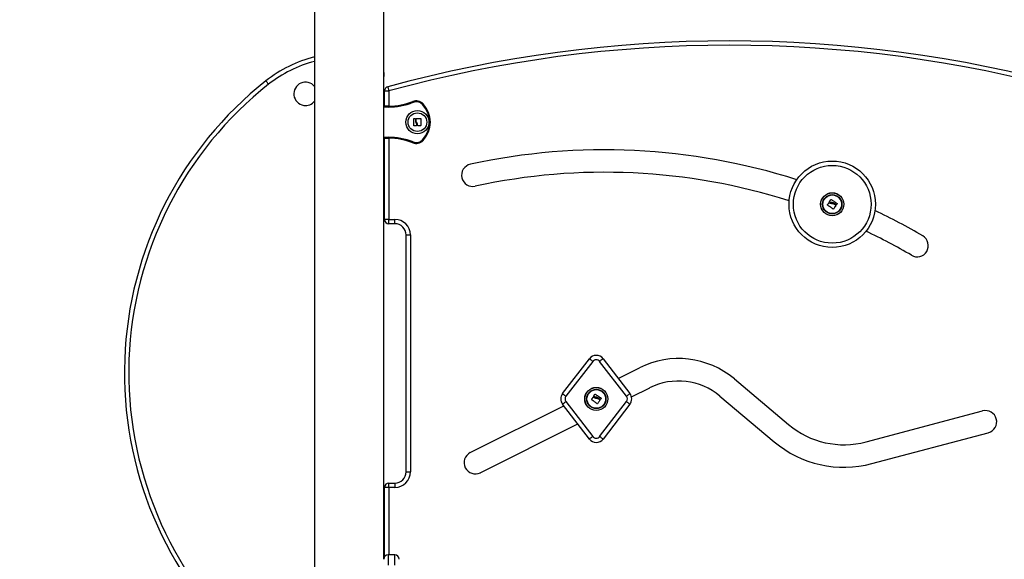
# Model space of a CAD drawing. Units: millimetres. Extents: x 1 to 16.4, y -0.1 to 26.8.
# Drawn here: x 8.4 to 9.5, y 23.2 to 23.9 of the extents above; entities that cross this region are included whole.
import ezdxf

# ---------------------------------------------------------------- set-up
doc = ezdxf.new("R2010")
doc.units = ezdxf.units.MM
doc.header["$PDSIZE"] = -1
doc.layers.add('DIASTASEIS', color=253, linetype='Continuous', lineweight=5)
doc.styles.get("Standard").update_dxf_attribs({"font": 'ARIALN.TTF'})
doc.dimstyles.get("Standard").update_dxf_attribs({"dimtxt": 0.18, "dimasz": 0.15, "dimexe": 0.18, "dimexo": 0.0625, "dimgap": 0.09, "dimtad": 0, "dimtih": 1, "dimtoh": 1, "dimzin": 0, "dimdsep": 46, "dimtxsty": 'Standard', "dimblk": 'OBLIQUE', "dimcen": 0.09, "dimadec": 0, "dimazin": 0, "dimtfac": 1, "dimtofl": 0, "dimtmove": 0, "dimatfit": 3, "dimfxl": 1, "dimtolj": 1, "dimtzin": 0, "dimarcsym": 0})

# ---------------------------------------------------------------- blocks, each defined once
blk = doc.blocks.new('_Oblique')
at = {"color": 0, "linetype": 'ByBlock', "lineweight": -2}
blk.add_line((-0.5, -0.5), (0.5, 0.5), dxfattribs=at)
blk = doc.blocks.new('*D16')
at = {"layer": 'Defpoints', "color": 0}
for p in [(9.9058, 24.7914), (6.5885, 22.4919), (8.692, 22.4919)]:
    blk.add_point(p, dxfattribs=at)
at = {"layer": 'DIASTASEIS', "color": 0, "lineweight": -2}
for p, q in [((9.8433, 24.7914), (6.4085, 24.7914)), ((6.5885, 24.7914), (6.5885, 23.8235)), ((6.5885, 22.4919), (6.5885, 23.4597)), ((8.6295, 22.4919), (6.4085, 22.4919))]:
    blk.add_line(p, q, dxfattribs=at)
at = {"layer": 'DIASTASEIS', "color": 0, "linetype": 'ByBlock', "lineweight": -2, "xscale": 0.15, "yscale": 0.15, "zscale": 0.15}
for p, rotation in [((6.5885, 24.7914), 90), ((6.5885, 22.4919), 270)]:
    blk.add_blockref('_Oblique', p, dxfattribs=dict(at, rotation=rotation))
at = {"layer": 'DIASTASEIS', "color": 0, "insert": (6.5885, 23.6416), "char_height": 0.18, "attachment_point": 5}
blk.add_mtext('\\A1;2.30', dxfattribs=at)
blk = doc.blocks.new('S198D_OPSH2')
at = {"color": 7, "linetype": 'Continuous', "lineweight": 25}
for p, q in [((8.822, 23.2462), (8.822, 24.3416)), ((8.742, 24.3042), (8.742, 22.4959)), ((8.823, 23.7881), (8.828, 23.7881)), ((8.823, 23.7694), (8.823, 23.7881)), ((8.828, 23.7881), (8.828, 23.7704)), ((8.827, 23.7694), (8.822, 23.7694)), ((8.827, 23.7704), (8.8231, 23.7704)), ((8.8231, 23.7704), (8.8231, 23.7694)), ((8.828, 23.7704), (8.827, 23.7704)), ((8.822, 23.7344), (8.827, 23.7344)), ((8.823, 23.6394), (8.823, 23.7344)), ((8.8231, 23.7344), (8.8231, 23.7334)), ((8.8231, 23.7334), (8.827, 23.7334)), ((8.827, 23.7334), (8.828, 23.7334)), ((8.828, 23.7334), (8.828, 23.6394)), ((8.828, 23.6394), (8.823, 23.6394)), ((8.828, 23.6344), (8.828, 23.6394)), ((8.828, 23.6394), (8.835, 23.6394)), ((8.835, 23.6344), (8.828, 23.6344)), ((8.835, 23.6344), (8.835, 23.6394)), ((8.848, 23.3474), (8.848, 23.6214)), ((8.848, 23.6214), (8.853, 23.6214)), ((8.853, 23.6214), (8.853, 23.3474)), ((9.029, 23.4378), (9.06, 23.4782)), ((9.064, 23.4752), (9.0329, 23.4348)), ((9.103, 23.4348), (9.0719, 23.4752)), ((9.0759, 23.4782), (9.107, 23.4378)), ((9.0935, 23.4554), (9.1181, 23.4677)), ((9.2278, 23.4548), (9.2905, 23.402)), ((9.1088, 23.434), (9.1298, 23.4445)), ((9.06, 23.3852), (9.029, 23.4256)), ((9.0329, 23.4287), (9.064, 23.3883)), ((9.0719, 23.3883), (9.103, 23.4287)), ((9.107, 23.4256), (9.0759, 23.3852)), ((9.2111, 23.4349), (9.2738, 23.3821)), ((8.9222, 23.3696), (9.0304, 23.4238)), ((9.3801, 23.382), (9.5149, 23.4178)), ((8.9338, 23.3463), (9.0465, 23.4028)), ((9.3867, 23.3569), (9.5216, 23.3926)), ((8.848, 23.3474), (8.853, 23.3474)), ((8.828, 23.3294), (8.828, 23.3344)), ((8.828, 23.3344), (8.835, 23.3344)), ((8.835, 23.3344), (8.835, 23.3294)), ((8.828, 23.3294), (8.823, 23.3294)), ((8.823, 23.2492), (8.823, 23.3294)), ((8.835, 23.3294), (8.828, 23.3294)), ((8.835, 23.2512), (8.827, 23.2512))]:
    blk.add_line(p, q, dxfattribs=at)
at = {"color": 8, "linetype": 'Continuous', "lineweight": 25}
for p, q in [((8.828, 23.3294), (8.828, 23.2512)), ((8.827, 23.2512), (8.827, 23.2395)), ((8.835, 23.2395), (8.835, 23.2512))]:
    blk.add_line(p, q, dxfattribs=at)
at = {"color": 7, "linetype": 'Continuous', "lineweight": 25, "flags": 128}
for points in [[(8.822, 23.8092), (8.8221, 23.8075), (8.822, 23.8046)], [(8.6857, 23.7997), (8.6858, 23.7996), (8.686, 23.7994), (8.6862, 23.799), (8.6866, 23.7985), (8.6871, 23.7979), (8.6876, 23.7972), (8.6882, 23.7965), (8.6888, 23.7957)], [(8.8266, 23.7929), (8.8267, 23.7928), (8.8267, 23.7925), (8.8269, 23.7921), (8.827, 23.7915), (8.8272, 23.7908), (8.8275, 23.7899), (8.8277, 23.789), (8.828, 23.7881)], [(8.857, 23.7477), (8.857, 23.7487), (8.857, 23.7498), (8.857, 23.7508), (8.857, 23.7519), (8.857, 23.7529), (8.857, 23.754), (8.857, 23.755), (8.857, 23.756)], [(8.8572, 23.7562), (8.8574, 23.7562), (8.8575, 23.7562), (8.8577, 23.7562), (8.8579, 23.7562), (8.8581, 23.7562), (8.8583, 23.7562), (8.8585, 23.7562), (8.8587, 23.7562)], [(8.8588, 23.7561), (8.8588, 23.7557), (8.8588, 23.7552), (8.8588, 23.7548), (8.8588, 23.7544), (8.8588, 23.754), (8.8588, 23.7536), (8.8588, 23.7532), (8.8588, 23.7528)], [(8.8595, 23.7534), (8.8595, 23.7538), (8.8595, 23.7541), (8.8595, 23.7544), (8.8595, 23.7548), (8.8595, 23.7551), (8.8595, 23.7554), (8.8595, 23.7557), (8.8595, 23.7561)], [(8.8596, 23.7562), (8.8602, 23.7562), (8.8609, 23.7562), (8.8615, 23.7562), (8.8622, 23.7562), (8.8628, 23.7562), (8.8635, 23.7562), (8.8641, 23.7562), (8.8648, 23.7562)], [(8.8649, 23.7561), (8.8649, 23.7551), (8.8649, 23.754), (8.8648, 23.753), (8.8648, 23.752), (8.8648, 23.7509), (8.8648, 23.7499), (8.8648, 23.7489), (8.8648, 23.7479)], [(8.86, 23.7476), (8.8597, 23.7476), (8.8593, 23.7476), (8.8589, 23.7476), (8.8586, 23.7476), (8.8582, 23.7476), (8.8579, 23.7476), (8.8575, 23.7476), (8.8572, 23.7476)], [(8.8601, 23.7486), (8.8601, 23.7485), (8.8601, 23.7484), (8.8601, 23.7483), (8.8601, 23.7482), (8.8601, 23.7481), (8.8601, 23.748), (8.8601, 23.7479), (8.8601, 23.7477)], [(8.8646, 23.7477), (8.8642, 23.7478), (8.8638, 23.7478), (8.8634, 23.7478), (8.863, 23.7478), (8.8626, 23.7478), (8.8622, 23.7478), (8.8618, 23.7478), (8.8614, 23.7479)], [(9.3355, 23.6562), (9.3357, 23.6565), (9.3359, 23.6569), (9.3362, 23.6572), (9.3364, 23.6575), (9.3367, 23.6578), (9.3369, 23.6582), (9.3371, 23.6585), (9.3374, 23.6588)], [(9.3422, 23.6513), (9.3414, 23.6519), (9.3405, 23.6525), (9.3397, 23.6531), (9.3389, 23.6537), (9.338, 23.6543), (9.3372, 23.6549), (9.3363, 23.6554), (9.3355, 23.656)], [(9.338, 23.6601), (9.3382, 23.6604), (9.3384, 23.6607), (9.3386, 23.661), (9.3387, 23.6613), (9.3389, 23.6616), (9.3391, 23.6619), (9.3393, 23.6622), (9.3395, 23.6625)], [(9.3387, 23.6594), (9.3386, 23.6595), (9.3385, 23.6596), (9.3384, 23.6596), (9.3383, 23.6597), (9.3383, 23.6597), (9.3382, 23.6598), (9.3381, 23.6599), (9.338, 23.6599)], [(9.3397, 23.6625), (9.3406, 23.6619), (9.3414, 23.6613), (9.3423, 23.6607), (9.3432, 23.6602), (9.344, 23.6596), (9.3449, 23.659), (9.3457, 23.6584), (9.3466, 23.6578)], [(9.3453, 23.6556), (9.3449, 23.6551), (9.3446, 23.6545), (9.3442, 23.654), (9.3438, 23.6535), (9.3435, 23.6529), (9.3431, 23.6524), (9.3428, 23.6519), (9.3424, 23.6513)], [(9.3456, 23.6563), (9.3453, 23.6566), (9.3449, 23.6568), (9.3446, 23.657), (9.3442, 23.6573), (9.3439, 23.6575), (9.3436, 23.6577), (9.3432, 23.658), (9.3429, 23.6582)], [(9.3431, 23.6573), (9.3434, 23.6571), (9.3436, 23.6569), (9.3439, 23.6567), (9.3442, 23.6565), (9.3445, 23.6564), (9.3447, 23.6562), (9.345, 23.656), (9.3453, 23.6558)], [(9.3466, 23.6576), (9.3465, 23.6575), (9.3464, 23.6573), (9.3463, 23.6572), (9.3462, 23.657), (9.3461, 23.6568), (9.346, 23.6567), (9.3459, 23.6565), (9.3458, 23.6564)], [(9.06, 23.4782), (9.0601, 23.4782), (9.0603, 23.478), (9.0607, 23.4777), (9.0612, 23.4773), (9.0618, 23.4769), (9.0625, 23.4764), (9.0632, 23.4758), (9.064, 23.4752)], [(9.0759, 23.4782), (9.0758, 23.4782), (9.0756, 23.478), (9.0752, 23.4777), (9.0747, 23.4773), (9.0741, 23.4769), (9.0734, 23.4764), (9.0727, 23.4758), (9.0719, 23.4752)], [(9.029, 23.4378), (9.029, 23.4378), (9.0293, 23.4376), (9.0296, 23.4373), (9.0301, 23.4369), (9.0307, 23.4365), (9.0314, 23.436), (9.0322, 23.4354), (9.0329, 23.4348)], [(9.065, 23.4349), (9.0652, 23.4352), (9.0654, 23.4355), (9.0656, 23.4358), (9.0657, 23.4361), (9.0659, 23.4364), (9.0661, 23.4367), (9.0663, 23.437), (9.0665, 23.4373)], [(9.0667, 23.4373), (9.0676, 23.4368), (9.0684, 23.4362), (9.0693, 23.4356), (9.0702, 23.435), (9.071, 23.4344), (9.0719, 23.4338), (9.0727, 23.4332), (9.0736, 23.4327)], [(9.107, 23.4378), (9.1069, 23.4378), (9.1067, 23.4376), (9.1063, 23.4373), (9.1058, 23.4369), (9.1052, 23.4365), (9.1045, 23.436), (9.1038, 23.4354), (9.103, 23.4348)], [(9.0329, 23.4287), (9.0322, 23.4281), (9.0314, 23.4275), (9.0307, 23.427), (9.0301, 23.4265), (9.0296, 23.4262), (9.0293, 23.4259), (9.029, 23.4257), (9.029, 23.4256)], [(9.0625, 23.4311), (9.0627, 23.4314), (9.0629, 23.4317), (9.0632, 23.432), (9.0634, 23.4323), (9.0637, 23.4327), (9.0639, 23.433), (9.0641, 23.4333), (9.0644, 23.4337)], [(9.0692, 23.4261), (9.0684, 23.4267), (9.0675, 23.4273), (9.0667, 23.4279), (9.0659, 23.4285), (9.065, 23.4291), (9.0642, 23.4297), (9.0633, 23.4303), (9.0625, 23.4309)], [(9.0657, 23.4343), (9.0656, 23.4343), (9.0655, 23.4344), (9.0654, 23.4345), (9.0653, 23.4345), (9.0653, 23.4346), (9.0652, 23.4346), (9.0651, 23.4347), (9.065, 23.4348)], [(9.0723, 23.4305), (9.0719, 23.4299), (9.0716, 23.4294), (9.0712, 23.4288), (9.0708, 23.4283), (9.0705, 23.4278), (9.0701, 23.4272), (9.0698, 23.4267), (9.0694, 23.4262)], [(9.0726, 23.4312), (9.0723, 23.4314), (9.0719, 23.4316), (9.0716, 23.4319), (9.0712, 23.4321), (9.0709, 23.4323), (9.0706, 23.4326), (9.0702, 23.4328), (9.0699, 23.433)], [(9.0701, 23.4321), (9.0704, 23.4319), (9.0706, 23.4318), (9.0709, 23.4316), (9.0712, 23.4314), (9.0715, 23.4312), (9.0717, 23.431), (9.072, 23.4308), (9.0723, 23.4306)], [(9.0736, 23.4325), (9.0735, 23.4323), (9.0734, 23.4322), (9.0733, 23.432), (9.0732, 23.4318), (9.0731, 23.4317), (9.073, 23.4315), (9.0729, 23.4314), (9.0728, 23.4312)], [(9.103, 23.4287), (9.1038, 23.4281), (9.1045, 23.4275), (9.1052, 23.427), (9.1058, 23.4265), (9.1063, 23.4262), (9.1067, 23.4259), (9.1069, 23.4257), (9.107, 23.4256)], [(9.064, 23.3883), (9.0632, 23.3877), (9.0625, 23.3871), (9.0618, 23.3866), (9.0612, 23.3861), (9.0607, 23.3858), (9.0603, 23.3855), (9.0601, 23.3853), (9.06, 23.3852)], [(9.0719, 23.3883), (9.0727, 23.3877), (9.0734, 23.3871), (9.0741, 23.3866), (9.0747, 23.3861), (9.0752, 23.3858), (9.0756, 23.3855), (9.0758, 23.3853), (9.0759, 23.3852)]]:
    blk.add_lwpolyline(points, dxfattribs=at)
at = {"color": 7, "linetype": 'Continuous', "lineweight": 25}
for centre, radius in [((8.861, 23.7519), 0.0134), ((8.861, 23.7519), 0.0108), ((9.341, 23.6569), 0.05), ((9.341, 23.6569), 0.045), ((9.341, 23.6569), 0.0134), ((9.341, 23.6569), 0.0133), ((9.341, 23.6569), 0.0112), ((9.341, 23.6569), 0.0108), ((9.068, 23.4317), 0.0134), ((9.068, 23.4317), 0.0133), ((9.068, 23.4317), 0.0112), ((9.068, 23.4317), 0.0108)]:
    blk.add_circle(centre, radius, dxfattribs=at)
for centre, radius, start, end in [((9.222, 22.3459), 1.5, 74.7195, 105.2805), ((9.222, 22.3459), 1.495, 74.7195, 105.2805), ((8.7786, 23.6819), 0.15, 104.1466, 128.2699), ((8.9522, 23.4619), 0.4302, 128.2699, 227.5978), ((8.9522, 23.4619), 0.4252, 128.2699, 227.5978), ((8.7315, 23.7847), 0.0135, 38.9424, 261.4263), ((8.828, 23.7881), 0.005, 105.2805, 180), ((8.7315, 23.7847), 0.0135, 261.4263, 321.0576), ((8.827, 23.8494), 0.08, 270, 291.2635), ((8.827, 23.8494), 0.079, 270.7253, 291.2635), ((8.8596, 23.7655), 0.011, 42.9491, 111.2635), ((8.8596, 23.7655), 0.01, 42.9491, 111.2635), ((8.845, 23.7519), 0.03, 317.0509, 42.9491), ((8.845, 23.7519), 0.031, 317.0509, 42.9491), ((8.827, 23.6544), 0.08, 68.7365, 90), ((8.827, 23.6544), 0.079, 68.7365, 89.2747), ((8.8596, 23.7383), 0.011, 248.7365, 317.0509), ((8.8596, 23.7383), 0.01, 248.7365, 317.0509), ((9.0777, 22.9891), 0.7308, 72.3026, 102.2698), ((8.9251, 23.6905), 0.013, 102.2698, 193.3076), ((8.9251, 23.6905), 0.013, 193.3076, 282.2698), ((9.0777, 22.9891), 0.7048, 72.3689, 102.2698), ((9.0777, 22.9891), 0.7308, 59.7509, 64.6588), ((8.828, 23.6394), 0.005, 180, 270), ((8.835, 23.6214), 0.018, 0, 90), ((8.835, 23.6214), 0.013, 0, 90), ((9.0777, 22.9891), 0.7048, 59.7509, 64.5925), ((9.4392, 23.6091), 0.013, 328.7131, 59.7509), ((9.4392, 23.6091), 0.013, 239.7509, 328.7131), ((9.068, 23.4721), 0.01, 37.5686, 142.4314), ((9.068, 23.4721), 0.005, 37.5686, 142.4314), ((9.1631, 23.3779), 0.1005, 49.9419, 116.6002), ((9.1631, 23.3779), 0.0745, 49.9419, 116.6002), ((9.0369, 23.4317), 0.01, 142.4314, 217.5686), ((9.099, 23.4317), 0.01, 322.4314, 37.5686), ((9.0369, 23.4317), 0.005, 142.4314, 217.5686), ((9.099, 23.4317), 0.005, 322.4314, 37.5686), ((9.5183, 23.4052), 0.013, 14.8424, 104.8424), ((9.3546, 23.4782), 0.0995, 229.9419, 284.8424), ((9.5183, 23.4052), 0.013, 284.8424, 14.8424), ((9.068, 23.3913), 0.01, 217.5686, 322.4314), ((9.068, 23.3913), 0.005, 217.5686, 322.4314), ((9.3546, 23.4782), 0.1255, 229.9419, 284.8424), ((8.928, 23.358), 0.013, 116.6002, 206.6002), ((8.835, 23.3474), 0.013, 270, 0), ((8.835, 23.3474), 0.018, 270, 0), ((8.928, 23.358), 0.013, 206.6002, 296.6002), ((8.828, 23.3294), 0.005, 90, 180), ((8.827, 23.2462), 0.005, 90, 180), ((8.835, 23.2462), 0.005, 0, 90)]:
    blk.add_arc(centre, radius, start, end, dxfattribs=at)
at = {"color": 8, "linetype": 'Continuous', "lineweight": 25}
blk.add_arc((8.7786, 23.6819), 0.145, 104.6451, 128.2699, dxfattribs=at)
at = {"color": 7, "linetype": 'Continuous', "lineweight": 25}
for points, knots in [([(8.857, 23.756), (8.857, 23.7561), (8.857, 23.7561), (8.8571, 23.7561), (8.8571, 23.7561), (8.8571, 23.7562), (8.8571, 23.7562), (8.8571, 23.7562), (8.8572, 23.7562)], [0, 0, 0, 0, 0.250532, 0.372979, 0.499542, 0.626958, 0.749772, 1, 1, 1, 1]), ([(8.8587, 23.7562), (8.8587, 23.7562), (8.8587, 23.7562), (8.8588, 23.7562), (8.8588, 23.7562), (8.8588, 23.7561), (8.8588, 23.7561), (8.8588, 23.7561)], [0, 0, 0, 0, 0.125219, 0.250618, 0.500341, 0.749943, 1, 1, 1, 1]), ([(8.8595, 23.7561), (8.8595, 23.7561), (8.8595, 23.7561), (8.8595, 23.7562), (8.8595, 23.7562), (8.8596, 23.7562), (8.8596, 23.7562), (8.8596, 23.7562)], [0, 0, 0, 0, 0.249647, 0.498907, 0.749205, 0.872118, 1, 1, 1, 1]), ([(8.8648, 23.7562), (8.8648, 23.7562), (8.8648, 23.7562), (8.8648, 23.7562), (8.8648, 23.7562), (8.8649, 23.7562), (8.8649, 23.7562), (8.8649, 23.7561), (8.8649, 23.7561), (8.8649, 23.7561)], [0, 0, 0, 0, 0.125486, 0.250277, 0.375617, 0.500285, 0.625538, 0.750965, 1, 1, 1, 1]), ([(8.8572, 23.7476), (8.8571, 23.7476), (8.8571, 23.7476), (8.8571, 23.7476), (8.8571, 23.7476), (8.8571, 23.7476), (8.857, 23.7477), (8.857, 23.7477), (8.857, 23.7477)], [0, 0, 0, 0, 0.248953, 0.374186, 0.499108, 0.626378, 0.749, 1, 1, 1, 1]), ([(8.8588, 23.7528), (8.8589, 23.7524), (8.8589, 23.7518), (8.8593, 23.7512), (8.8594, 23.7509)], [0, 0, 0, 0, 0.500987, 1, 1, 1, 1]), ([(8.8594, 23.7509), (8.8596, 23.7505), (8.86, 23.7498), (8.8601, 23.749), (8.8601, 23.7486)], [0, 0, 0, 0, 0.501188, 1, 1, 1, 1]), ([(8.8603, 23.7514), (8.8601, 23.7517), (8.8597, 23.7523), (8.8595, 23.7531), (8.8595, 23.7534)], [0, 0, 0, 0, 0.501282, 1, 1, 1, 1]), ([(8.8601, 23.7477), (8.8601, 23.7477), (8.8601, 23.7477), (8.8601, 23.7477), (8.8601, 23.7476), (8.86, 23.7476), (8.86, 23.7476)], [0, 0, 0, 0, 0.249148, 0.499813, 0.750551, 1, 1, 1, 1]), ([(8.8613, 23.748), (8.8613, 23.7486), (8.8612, 23.7498), (8.8606, 23.7509), (8.8603, 23.7514)], [0, 0, 0, 0, 0.5016363, 1, 1, 1, 1]), ([(8.8614, 23.7479), (8.8614, 23.7479), (8.8614, 23.7479), (8.8613, 23.7479), (8.8613, 23.7479), (8.8613, 23.748), (8.8613, 23.748)], [0, 0, 0, 0, 0.24949, 0.499216, 0.750837, 1, 1, 1, 1]), ([(8.8648, 23.7479), (8.8648, 23.7479), (8.8648, 23.7478), (8.8647, 23.7478), (8.8647, 23.7478), (8.8647, 23.7478), (8.8647, 23.7478), (8.8646, 23.7477), (8.8646, 23.7477), (8.8646, 23.7477)], [0, 0, 0, 0, 0.248642, 0.374194, 0.498757, 0.624167, 0.749251, 0.874438, 1, 1, 1, 1]), ([(9.3355, 23.656), (9.3355, 23.656), (9.3355, 23.6561), (9.3355, 23.6561), (9.3354, 23.6561), (9.3354, 23.6561), (9.3354, 23.6562), (9.3355, 23.6562), (9.3355, 23.6562), (9.3355, 23.6562)], [0, 0, 0, 0, 0.2490117, 0.3746231, 0.4992143, 0.6238449, 0.7490321, 0.8739857, 1, 1, 1, 1]), ([(9.3374, 23.6588), (9.3374, 23.6588), (9.3374, 23.6589), (9.3375, 23.6589), (9.3375, 23.6589), (9.3375, 23.6589), (9.3376, 23.6588)], [0, 0, 0, 0, 0.249407, 0.499503, 0.750974, 1, 1, 1, 1]), ([(9.3376, 23.6588), (9.3381, 23.6585), (9.3391, 23.6579), (9.3403, 23.6578), (9.3409, 23.6577)], [0, 0, 0, 0, 0.501634, 1, 1, 1, 1]), ([(9.338, 23.6599), (9.338, 23.6599), (9.338, 23.66), (9.3379, 23.66), (9.3379, 23.6601), (9.338, 23.6601), (9.338, 23.6601)], [0, 0, 0, 0, 0.248814, 0.499549, 0.75027, 1, 1, 1, 1]), ([(9.341, 23.6587), (9.3406, 23.6588), (9.3398, 23.6588), (9.3391, 23.6592), (9.3387, 23.6594)], [0, 0, 0, 0, 0.501193, 1, 1, 1, 1]), ([(9.3395, 23.6625), (9.3395, 23.6625), (9.3396, 23.6625), (9.3396, 23.6625), (9.3396, 23.6625), (9.3396, 23.6625), (9.3397, 23.6625), (9.3397, 23.6625), (9.3397, 23.6625)], [0, 0, 0, 0, 0.248923, 0.3741464, 0.4990801, 0.6263663, 0.7492864, 1, 1, 1, 1]), ([(9.3409, 23.6577), (9.3413, 23.6577), (9.342, 23.6577), (9.3427, 23.6574), (9.3431, 23.6573)], [0, 0, 0, 0, 0.501278, 1, 1, 1, 1]), ([(9.3429, 23.6582), (9.3426, 23.6583), (9.342, 23.6587), (9.3413, 23.6587), (9.341, 23.6587)], [0, 0, 0, 0, 0.500996, 1, 1, 1, 1]), ([(9.3453, 23.6558), (9.3453, 23.6558), (9.3453, 23.6558), (9.3453, 23.6557), (9.3453, 23.6557), (9.3453, 23.6556), (9.3453, 23.6556), (9.3453, 23.6556)], [0, 0, 0, 0, 0.249575, 0.498998, 0.748867, 0.872274, 1, 1, 1, 1]), ([(9.3458, 23.6564), (9.3458, 23.6564), (9.3458, 23.6563), (9.3457, 23.6563), (9.3457, 23.6563), (9.3457, 23.6563), (9.3456, 23.6563), (9.3456, 23.6563)], [0, 0, 0, 0, 0.124947, 0.250565, 0.499971, 0.749731, 1, 1, 1, 1]), ([(9.3466, 23.6578), (9.3466, 23.6578), (9.3466, 23.6578), (9.3466, 23.6578), (9.3467, 23.6577), (9.3467, 23.6577), (9.3467, 23.6577), (9.3466, 23.6577), (9.3466, 23.6576)], [0, 0, 0, 0, 0.250083, 0.372485, 0.499434, 0.626573, 0.749679, 1, 1, 1, 1]), ([(9.3424, 23.6513), (9.3424, 23.6513), (9.3424, 23.6513), (9.3424, 23.6513), (9.3423, 23.6513), (9.3423, 23.6513), (9.3423, 23.6513), (9.3422, 23.6513), (9.3422, 23.6513), (9.3422, 23.6513)], [0, 0, 0, 0, 0.125865, 0.250054, 0.375682, 0.500349, 0.625335, 0.750596, 1, 1, 1, 1]), ([(9.0665, 23.4373), (9.0665, 23.4373), (9.0666, 23.4373), (9.0666, 23.4374), (9.0666, 23.4374), (9.0666, 23.4374), (9.0667, 23.4374), (9.0667, 23.4374), (9.0667, 23.4373)], [0, 0, 0, 0, 0.248957, 0.374454, 0.499126, 0.626372, 0.749252, 1, 1, 1, 1]), ([(9.0625, 23.4309), (9.0625, 23.4309), (9.0625, 23.4309), (9.0625, 23.4309), (9.0624, 23.431), (9.0624, 23.431), (9.0624, 23.431), (9.0625, 23.431), (9.0625, 23.431), (9.0625, 23.4311)], [0, 0, 0, 0, 0.24912, 0.374267, 0.498912, 0.624177, 0.749419, 0.874427, 1, 1, 1, 1]), ([(9.0644, 23.4337), (9.0644, 23.4337), (9.0644, 23.4337), (9.0645, 23.4337), (9.0645, 23.4337), (9.0645, 23.4337), (9.0646, 23.4337)], [0, 0, 0, 0, 0.249407, 0.499503, 0.750974, 1, 1, 1, 1]), ([(9.0646, 23.4337), (9.0651, 23.4334), (9.0661, 23.4327), (9.0673, 23.4326), (9.0679, 23.4326)], [0, 0, 0, 0, 0.501634, 1, 1, 1, 1]), ([(9.065, 23.4348), (9.065, 23.4348), (9.065, 23.4348), (9.0649, 23.4348), (9.0649, 23.4349), (9.065, 23.4349), (9.065, 23.4349)], [0, 0, 0, 0, 0.248814, 0.499549, 0.75027, 1, 1, 1, 1]), ([(9.068, 23.4336), (9.0676, 23.4336), (9.0668, 23.4337), (9.066, 23.4341), (9.0657, 23.4343)], [0, 0, 0, 0, 0.501193, 1, 1, 1, 1]), ([(9.0679, 23.4326), (9.0683, 23.4326), (9.069, 23.4326), (9.0697, 23.4323), (9.0701, 23.4321)], [0, 0, 0, 0, 0.501256, 1, 1, 1, 1]), ([(9.0699, 23.433), (9.0696, 23.4332), (9.069, 23.4335), (9.0683, 23.4336), (9.068, 23.4336)], [0, 0, 0, 0, 0.501008, 1, 1, 1, 1]), ([(9.0694, 23.4262), (9.0694, 23.4262), (9.0694, 23.4261), (9.0694, 23.4261), (9.0693, 23.4261), (9.0693, 23.4261), (9.0693, 23.4261), (9.0692, 23.4261), (9.0692, 23.4261), (9.0692, 23.4261)], [0, 0, 0, 0, 0.125453, 0.250032, 0.375422, 0.500118, 0.625179, 0.750539, 1, 1, 1, 1]), ([(9.0723, 23.4306), (9.0723, 23.4306), (9.0723, 23.4306), (9.0723, 23.4306), (9.0723, 23.4305), (9.0723, 23.4305), (9.0723, 23.4305), (9.0723, 23.4305)], [0, 0, 0, 0, 0.250005, 0.498905, 0.748794, 0.872122, 1, 1, 1, 1]), ([(9.0728, 23.4312), (9.0728, 23.4312), (9.0728, 23.4312), (9.0727, 23.4312), (9.0727, 23.4311), (9.0727, 23.4311), (9.0726, 23.4312), (9.0726, 23.4312)], [0, 0, 0, 0, 0.124975, 0.250621, 0.500082, 0.749898, 1, 1, 1, 1]), ([(9.0736, 23.4327), (9.0736, 23.4326), (9.0736, 23.4326), (9.0736, 23.4326), (9.0737, 23.4326), (9.0737, 23.4325), (9.0737, 23.4325), (9.0736, 23.4325), (9.0736, 23.4325)], [0, 0, 0, 0, 0.250083, 0.372484, 0.499433, 0.627161, 0.749679, 1, 1, 1, 1])]:
    blk.add_open_spline(points, degree=3, knots=knots, dxfattribs=at)

msp = doc.modelspace()

# ---------------------------------------------------------------- block references
msp.add_blockref('S198D_OPSH2', (0, 0))

# ---------------------------------------------------------------- dimensions: what is measured, and where the dimension line sits
at = {"layer": 'DIASTASEIS'}
dim = msp.add_linear_dim(base=(6.5885, 22.4919), p1=(9.9058, 24.7914), p2=(8.692, 22.4919), angle=90, dimstyle='Standard', dxfattribs=at)
dim.commit()
dim.dimension.update_dxf_attribs({"geometry": '*D16', "text_midpoint": (6.5885, 23.6416)})

doc.saveas('drawing.dxf')
